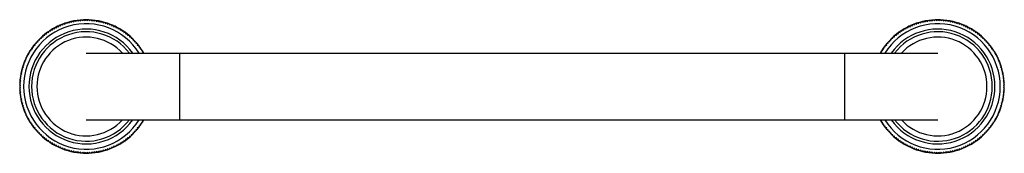
# Model space of a CAD drawing. Units: inches. Extents: x 2.3 to 20.8, y 7.2 to 9.7.
import ezdxf

# ---------------------------------------------------------------- set-up
doc = ezdxf.new("R2010")
doc.units = ezdxf.units.IN
doc.header["$LTSCALE"] = 1.28622
doc.header["$MEASUREMENT"] = 0
doc.layers.get('0').update_dxf_attribs({"linetype": 'CONTINUOUS'})

msp = doc.modelspace()

# ---------------------------------------------------------------- linework, layer by layer
at = {"color": 6, "linetype": 'CONTINUOUS'}
for p, q in [((3.188, 9.604), (3.198, 9.623)), ((3.229, 9.618), (3.239, 9.636)), ((3.252, 9.64), (3.271, 9.63)), ((3.271, 9.63), (3.281, 9.648)), ((3.295, 9.651), (3.313, 9.64)), ((3.313, 9.64), (3.324, 9.658)), ((3.337, 9.661), (3.355, 9.649)), ((3.355, 9.649), (3.367, 9.667)), ((3.38, 9.669), (3.397, 9.657)), ((3.423, 9.676), (3.44, 9.663)), ((3.467, 9.681), (3.483, 9.667)), ((3.483, 9.667), (3.496, 9.683)), ((3.51, 9.684), (3.526, 9.67)), ((3.526, 9.67), (3.54, 9.686)), ((3.554, 9.686), (3.569, 9.672)), ((3.569, 9.672), (3.584, 9.687)), ((3.597, 9.687), (3.612, 9.672)), ((3.612, 9.672), (3.627, 9.686)), ((3.641, 9.686), (3.655, 9.67)), ((3.655, 9.67), (3.671, 9.684)), ((3.684, 9.683), (3.698, 9.667)), ((3.698, 9.667), (3.714, 9.681)), ((3.728, 9.679), (3.741, 9.663)), ((3.741, 9.663), (3.758, 9.676)), ((3.771, 9.674), (3.784, 9.657)), ((3.784, 9.657), (3.801, 9.669)), ((3.826, 9.649), (3.844, 9.661)), ((3.868, 9.64), (3.886, 9.651)), ((3.91, 9.63), (3.928, 9.64)), ((3.951, 9.618), (3.97, 9.628)), ((19.211, 9.628), (19.229, 9.618)), ((19.252, 9.64), (19.271, 9.63)), ((19.295, 9.651), (19.313, 9.64)), ((19.337, 9.661), (19.355, 9.649)), ((19.38, 9.669), (19.397, 9.657)), ((19.397, 9.657), (19.41, 9.674)), ((19.423, 9.676), (19.44, 9.663)), ((19.44, 9.663), (19.453, 9.679)), ((19.467, 9.681), (19.483, 9.667)), ((19.483, 9.667), (19.496, 9.683)), ((19.51, 9.684), (19.526, 9.67)), ((19.526, 9.67), (19.54, 9.686)), ((19.554, 9.686), (19.569, 9.672)), ((19.569, 9.672), (19.584, 9.687)), ((19.597, 9.687), (19.612, 9.672)), ((19.612, 9.672), (19.627, 9.686)), ((19.641, 9.686), (19.655, 9.67)), ((19.655, 9.67), (19.671, 9.684)), ((19.684, 9.683), (19.698, 9.667)), ((19.698, 9.667), (19.714, 9.681)), ((19.741, 9.663), (19.758, 9.676)), ((19.784, 9.657), (19.801, 9.669)), ((19.814, 9.667), (19.826, 9.649)), ((19.826, 9.649), (19.844, 9.661)), ((19.857, 9.658), (19.868, 9.64)), ((19.868, 9.64), (19.886, 9.651)), ((19.899, 9.648), (19.91, 9.63)), ((19.91, 9.63), (19.928, 9.64)), ((19.942, 9.636), (19.951, 9.618)), ((19.983, 9.623), (19.992, 9.604)), ((2.847, 9.423), (2.85, 9.444)), ((2.882, 9.448), (2.886, 9.469)), ((2.897, 9.477), (2.918, 9.472)), ((2.934, 9.5), (2.954, 9.495)), ((2.954, 9.495), (2.96, 9.516)), ((2.971, 9.523), (2.992, 9.517)), ((2.992, 9.517), (2.998, 9.537)), ((3.01, 9.544), (3.03, 9.537)), ((3.03, 9.537), (3.036, 9.557)), ((3.049, 9.563), (3.069, 9.556)), ((3.069, 9.556), (3.076, 9.576)), ((3.088, 9.581), (3.108, 9.574)), ((3.129, 9.598), (3.148, 9.59)), ((3.169, 9.614), (3.188, 9.604)), ((3.992, 9.604), (4.012, 9.614)), ((4.033, 9.59), (4.052, 9.598)), ((4.073, 9.574), (4.093, 9.581)), ((4.105, 9.576), (4.112, 9.556)), ((4.112, 9.556), (4.132, 9.563)), ((4.145, 9.557), (4.151, 9.537)), ((4.151, 9.537), (4.171, 9.544)), ((4.183, 9.537), (4.189, 9.517)), ((4.189, 9.517), (4.21, 9.523)), ((4.221, 9.516), (4.226, 9.495)), ((4.226, 9.495), (4.247, 9.5)), ((4.263, 9.472), (4.284, 9.477)), ((4.331, 9.444), (4.334, 9.423)), ((18.847, 9.423), (18.85, 9.444)), ((18.897, 9.477), (18.918, 9.472)), ((18.934, 9.5), (18.954, 9.495)), ((18.954, 9.495), (18.96, 9.516)), ((18.971, 9.523), (18.992, 9.517)), ((18.992, 9.517), (18.998, 9.537)), ((19.01, 9.544), (19.03, 9.537)), ((19.03, 9.537), (19.036, 9.557)), ((19.049, 9.563), (19.069, 9.556)), ((19.069, 9.556), (19.076, 9.576)), ((19.088, 9.581), (19.108, 9.574)), ((19.129, 9.598), (19.148, 9.59)), ((19.169, 9.614), (19.188, 9.604)), ((19.992, 9.604), (20.012, 9.614)), ((20.033, 9.59), (20.052, 9.598)), ((20.073, 9.574), (20.093, 9.581)), ((20.105, 9.576), (20.112, 9.556)), ((20.112, 9.556), (20.132, 9.563)), ((20.145, 9.557), (20.151, 9.537)), ((20.151, 9.537), (20.171, 9.544)), ((20.183, 9.537), (20.189, 9.517)), ((20.189, 9.517), (20.21, 9.523)), ((20.221, 9.516), (20.226, 9.495)), ((20.226, 9.495), (20.247, 9.5)), ((20.263, 9.472), (20.284, 9.477)), ((20.295, 9.469), (20.299, 9.448)), ((20.331, 9.444), (20.334, 9.423)), ((2.658, 9.247), (2.657, 9.268)), ((2.687, 9.279), (2.687, 9.3)), ((2.696, 9.31), (2.717, 9.31)), ((2.727, 9.341), (2.748, 9.34)), ((2.748, 9.34), (2.749, 9.361)), ((2.759, 9.37), (2.78, 9.369)), ((2.792, 9.399), (2.813, 9.397)), ((2.813, 9.397), (2.815, 9.418)), ((2.826, 9.426), (2.847, 9.423)), ((4.334, 9.423), (4.355, 9.426)), ((4.365, 9.418), (4.368, 9.397)), ((4.368, 9.397), (4.389, 9.399)), ((4.401, 9.369), (4.422, 9.37)), ((4.432, 9.361), (4.433, 9.34)), ((4.433, 9.34), (4.454, 9.341)), ((4.464, 9.31), (4.485, 9.31)), ((4.494, 9.3), (4.494, 9.279)), ((4.524, 9.268), (4.522, 9.247)), ((18.658, 9.247), (18.657, 9.268)), ((18.687, 9.279), (18.687, 9.3)), ((18.696, 9.31), (18.717, 9.31)), ((18.727, 9.341), (18.748, 9.34)), ((18.748, 9.34), (18.749, 9.361)), ((18.759, 9.37), (18.78, 9.369)), ((18.792, 9.399), (18.813, 9.397)), ((18.813, 9.397), (18.815, 9.418)), ((18.826, 9.426), (18.847, 9.423)), ((20.334, 9.423), (20.355, 9.426)), ((20.365, 9.418), (20.368, 9.397)), ((20.368, 9.397), (20.389, 9.399)), ((20.401, 9.369), (20.422, 9.37)), ((20.432, 9.361), (20.433, 9.34)), ((20.433, 9.34), (20.454, 9.341)), ((20.464, 9.31), (20.485, 9.31)), ((20.494, 9.3), (20.494, 9.279)), ((20.524, 9.268), (20.522, 9.247)), ((2.532, 9.073), (2.527, 9.093)), ((2.558, 9.141), (2.579, 9.145)), ((2.583, 9.177), (2.604, 9.18)), ((2.604, 9.18), (2.601, 9.201)), ((2.61, 9.212), (2.631, 9.214)), ((2.631, 9.214), (2.629, 9.235)), ((2.637, 9.245), (2.658, 9.247)), ((4.522, 9.247), (4.544, 9.245)), ((4.552, 9.235), (4.55, 9.214)), ((4.55, 9.214), (4.571, 9.212)), ((4.58, 9.201), (4.577, 9.18)), ((4.577, 9.18), (4.598, 9.177)), ((4.602, 9.145), (4.623, 9.141)), ((4.631, 9.13), (4.626, 9.109)), ((4.654, 9.093), (4.649, 9.073)), ((4.649, 9.073), (4.67, 9.068)), ((18.511, 9.068), (18.532, 9.073)), ((18.532, 9.073), (18.527, 9.093)), ((18.555, 9.109), (18.55, 9.13)), ((18.558, 9.141), (18.579, 9.145)), ((18.583, 9.177), (18.604, 9.18)), ((18.604, 9.18), (18.601, 9.201)), ((18.61, 9.212), (18.631, 9.214)), ((18.631, 9.214), (18.629, 9.235)), ((18.637, 9.245), (18.658, 9.247)), ((20.522, 9.247), (20.544, 9.245)), ((20.552, 9.235), (20.55, 9.214)), ((20.55, 9.214), (20.571, 9.212)), ((20.58, 9.201), (20.577, 9.18)), ((20.577, 9.18), (20.598, 9.177)), ((20.602, 9.145), (20.623, 9.141)), ((20.654, 9.093), (20.649, 9.073)), ((2.438, 8.879), (2.429, 8.899)), ((2.454, 8.919), (2.446, 8.939)), ((2.47, 8.991), (2.49, 8.997)), ((2.49, 8.997), (2.484, 9.018)), ((3.59, 9.062), (19.59, 9.062)), ((5.34, 9.062), (5.34, 7.812)), ((17.84, 9.062), (17.84, 7.812)), ((20.697, 9.018), (20.691, 8.997)), ((20.691, 8.997), (20.711, 8.991)), ((20.735, 8.939), (20.727, 8.919)), ((20.752, 8.899), (20.743, 8.879)), ((2.369, 8.703), (2.387, 8.715)), ((2.387, 8.715), (2.376, 8.733)), ((2.398, 8.756), (2.387, 8.775)), ((2.409, 8.798), (2.4, 8.817)), ((2.423, 8.839), (2.414, 8.858)), ((20.767, 8.858), (20.758, 8.839)), ((20.781, 8.817), (20.771, 8.798)), ((20.794, 8.775), (20.783, 8.756)), ((20.805, 8.733), (20.794, 8.715)), ((20.794, 8.715), (20.812, 8.703)), ((2.357, 8.501), (2.343, 8.517)), ((2.344, 8.531), (2.36, 8.544)), ((2.36, 8.544), (2.347, 8.561)), ((2.348, 8.574), (2.365, 8.587)), ((2.365, 8.587), (2.352, 8.604)), ((2.354, 8.618), (2.371, 8.63)), ((2.371, 8.63), (2.358, 8.647)), ((2.361, 8.661), (2.378, 8.672)), ((20.803, 8.672), (20.82, 8.661)), ((20.823, 8.647), (20.81, 8.63)), ((20.81, 8.63), (20.827, 8.618)), ((20.829, 8.604), (20.816, 8.587)), ((20.816, 8.587), (20.833, 8.574)), ((20.834, 8.561), (20.821, 8.544)), ((20.821, 8.544), (20.837, 8.531)), ((20.838, 8.517), (20.824, 8.501)), ((2.34, 8.444), (2.356, 8.458)), ((2.356, 8.415), (2.34, 8.43)), ((2.341, 8.487), (2.357, 8.501)), ((2.356, 8.458), (2.341, 8.474)), ((2.341, 8.4), (2.356, 8.415)), ((2.357, 8.372), (2.341, 8.386)), ((2.343, 8.356), (2.357, 8.372)), ((2.36, 8.329), (2.344, 8.343)), ((2.347, 8.313), (2.36, 8.329)), ((20.837, 8.343), (20.821, 8.329)), ((20.821, 8.329), (20.834, 8.313)), ((20.824, 8.501), (20.839, 8.487)), ((20.839, 8.386), (20.824, 8.372)), ((20.824, 8.372), (20.838, 8.356)), ((20.84, 8.474), (20.825, 8.458)), ((20.825, 8.458), (20.84, 8.444)), ((20.84, 8.43), (20.825, 8.415)), ((20.825, 8.415), (20.84, 8.4)), ((2.365, 8.286), (2.348, 8.299)), ((2.352, 8.27), (2.365, 8.286)), ((2.371, 8.244), (2.354, 8.256)), ((2.358, 8.226), (2.371, 8.244)), ((2.378, 8.201), (2.361, 8.213)), ((2.387, 8.159), (2.369, 8.17)), ((2.376, 8.141), (2.387, 8.159)), ((20.812, 8.17), (20.794, 8.159)), ((20.794, 8.159), (20.805, 8.141)), ((20.82, 8.213), (20.803, 8.201)), ((20.827, 8.256), (20.81, 8.244)), ((20.81, 8.244), (20.823, 8.226)), ((20.833, 8.299), (20.816, 8.286)), ((20.816, 8.286), (20.829, 8.27)), ((2.387, 8.099), (2.398, 8.117)), ((2.4, 8.057), (2.409, 8.076)), ((2.414, 8.016), (2.423, 8.035)), ((2.429, 7.975), (2.438, 7.994)), ((20.743, 7.994), (20.752, 7.975)), ((20.758, 8.035), (20.767, 8.016)), ((20.771, 8.076), (20.781, 8.057)), ((20.783, 8.117), (20.794, 8.099)), ((2.446, 7.935), (2.454, 7.954)), ((2.49, 7.876), (2.47, 7.883)), ((2.484, 7.856), (2.49, 7.876)), ((2.527, 7.78), (2.532, 7.801)), ((3.59, 7.812), (19.59, 7.812)), ((4.67, 7.806), (4.649, 7.801)), ((4.649, 7.801), (4.654, 7.78)), ((18.532, 7.801), (18.511, 7.806)), ((18.527, 7.78), (18.532, 7.801)), ((20.649, 7.801), (20.654, 7.78)), ((20.711, 7.883), (20.691, 7.876)), ((20.691, 7.876), (20.697, 7.856)), ((20.727, 7.954), (20.735, 7.935)), ((2.579, 7.728), (2.558, 7.732)), ((2.604, 7.694), (2.583, 7.697)), ((2.601, 7.673), (2.604, 7.694)), ((2.631, 7.66), (2.61, 7.662)), ((2.629, 7.639), (2.631, 7.66)), ((2.658, 7.627), (2.637, 7.628)), ((2.657, 7.605), (2.658, 7.627)), ((2.687, 7.573), (2.687, 7.595)), ((4.494, 7.595), (4.494, 7.573)), ((4.544, 7.628), (4.522, 7.627)), ((4.522, 7.627), (4.524, 7.605)), ((4.571, 7.662), (4.55, 7.66)), ((4.55, 7.66), (4.552, 7.639)), ((4.598, 7.697), (4.577, 7.694)), ((4.577, 7.694), (4.58, 7.673)), ((4.623, 7.732), (4.602, 7.728)), ((4.626, 7.764), (4.631, 7.743)), ((18.55, 7.743), (18.555, 7.764)), ((18.579, 7.728), (18.558, 7.732)), ((18.604, 7.694), (18.583, 7.697)), ((18.601, 7.673), (18.604, 7.694)), ((18.631, 7.66), (18.61, 7.662)), ((18.629, 7.639), (18.631, 7.66)), ((18.658, 7.627), (18.637, 7.628)), ((18.657, 7.605), (18.658, 7.627)), ((18.687, 7.573), (18.687, 7.595)), ((20.494, 7.595), (20.494, 7.573)), ((20.544, 7.628), (20.522, 7.627)), ((20.522, 7.627), (20.524, 7.605)), ((20.571, 7.662), (20.55, 7.66)), ((20.55, 7.66), (20.552, 7.639)), ((20.598, 7.697), (20.577, 7.694)), ((20.577, 7.694), (20.58, 7.673)), ((20.623, 7.732), (20.602, 7.728)), ((2.717, 7.564), (2.696, 7.564)), ((2.748, 7.534), (2.727, 7.533)), ((2.749, 7.512), (2.748, 7.534)), ((2.78, 7.505), (2.759, 7.503)), ((2.813, 7.477), (2.792, 7.475)), ((2.815, 7.456), (2.813, 7.477)), ((2.847, 7.451), (2.826, 7.448)), ((2.85, 7.43), (2.847, 7.451)), ((2.886, 7.404), (2.882, 7.425)), ((2.918, 7.401), (2.897, 7.397)), ((4.284, 7.397), (4.263, 7.401)), ((4.334, 7.451), (4.331, 7.43)), ((4.355, 7.448), (4.334, 7.451)), ((4.368, 7.477), (4.365, 7.456)), ((4.389, 7.475), (4.368, 7.477)), ((4.422, 7.503), (4.401, 7.505)), ((4.433, 7.534), (4.432, 7.512)), ((4.454, 7.533), (4.433, 7.534)), ((4.485, 7.564), (4.464, 7.564)), ((18.717, 7.564), (18.696, 7.564)), ((18.748, 7.534), (18.727, 7.533)), ((18.749, 7.512), (18.748, 7.534)), ((18.78, 7.505), (18.759, 7.503)), ((18.813, 7.477), (18.792, 7.475)), ((18.815, 7.456), (18.813, 7.477)), ((18.847, 7.451), (18.826, 7.448)), ((18.85, 7.43), (18.847, 7.451)), ((18.918, 7.401), (18.897, 7.397)), ((20.284, 7.397), (20.263, 7.401)), ((20.299, 7.425), (20.295, 7.404)), ((20.334, 7.451), (20.331, 7.43)), ((20.355, 7.448), (20.334, 7.451)), ((20.368, 7.477), (20.365, 7.456)), ((20.389, 7.475), (20.368, 7.477)), ((20.422, 7.503), (20.401, 7.505)), ((20.433, 7.534), (20.432, 7.512)), ((20.454, 7.533), (20.433, 7.534)), ((20.485, 7.564), (20.464, 7.564)), ((2.954, 7.378), (2.934, 7.373)), ((2.96, 7.358), (2.954, 7.378)), ((2.992, 7.357), (2.971, 7.351)), ((2.998, 7.336), (2.992, 7.357)), ((3.03, 7.336), (3.01, 7.33)), ((3.036, 7.316), (3.03, 7.336)), ((3.069, 7.318), (3.049, 7.31)), ((3.076, 7.298), (3.069, 7.318)), ((3.108, 7.3), (3.088, 7.292)), ((3.148, 7.284), (3.129, 7.275)), ((3.188, 7.269), (3.169, 7.26)), ((3.198, 7.25), (3.188, 7.269)), ((3.239, 7.237), (3.229, 7.256)), ((3.271, 7.244), (3.252, 7.233)), ((3.281, 7.226), (3.271, 7.244)), ((3.313, 7.234), (3.295, 7.222)), ((3.324, 7.216), (3.313, 7.234)), ((3.355, 7.225), (3.337, 7.213)), ((3.367, 7.207), (3.355, 7.225)), ((3.397, 7.217), (3.38, 7.205)), ((3.784, 7.217), (3.771, 7.2)), ((3.801, 7.205), (3.784, 7.217)), ((3.844, 7.213), (3.826, 7.225)), ((3.886, 7.222), (3.868, 7.234)), ((3.928, 7.233), (3.91, 7.244)), ((3.97, 7.246), (3.951, 7.256)), ((4.012, 7.26), (3.992, 7.269)), ((4.052, 7.275), (4.033, 7.284)), ((4.093, 7.292), (4.073, 7.3)), ((4.112, 7.318), (4.105, 7.298)), ((4.132, 7.31), (4.112, 7.318)), ((4.151, 7.336), (4.145, 7.316)), ((4.171, 7.33), (4.151, 7.336)), ((4.189, 7.357), (4.183, 7.336)), ((4.21, 7.351), (4.189, 7.357)), ((4.226, 7.378), (4.221, 7.358)), ((4.247, 7.373), (4.226, 7.378)), ((18.954, 7.378), (18.934, 7.373)), ((18.96, 7.358), (18.954, 7.378)), ((18.992, 7.357), (18.971, 7.351)), ((18.998, 7.336), (18.992, 7.357)), ((19.03, 7.336), (19.01, 7.33)), ((19.036, 7.316), (19.03, 7.336)), ((19.069, 7.318), (19.049, 7.31)), ((19.076, 7.298), (19.069, 7.318)), ((19.108, 7.3), (19.088, 7.292)), ((19.148, 7.284), (19.129, 7.275)), ((19.188, 7.269), (19.169, 7.26)), ((19.229, 7.256), (19.211, 7.246)), ((19.271, 7.244), (19.252, 7.233)), ((19.313, 7.234), (19.295, 7.222)), ((19.355, 7.225), (19.337, 7.213)), ((19.397, 7.217), (19.38, 7.205)), ((19.41, 7.2), (19.397, 7.217)), ((19.801, 7.205), (19.784, 7.217)), ((19.826, 7.225), (19.814, 7.207)), ((19.844, 7.213), (19.826, 7.225)), ((19.868, 7.234), (19.857, 7.216)), ((19.886, 7.222), (19.868, 7.234)), ((19.91, 7.244), (19.899, 7.226)), ((19.928, 7.233), (19.91, 7.244)), ((19.951, 7.256), (19.942, 7.237)), ((19.992, 7.269), (19.983, 7.25)), ((20.012, 7.26), (19.992, 7.269)), ((20.052, 7.275), (20.033, 7.284)), ((20.093, 7.292), (20.073, 7.3)), ((20.112, 7.318), (20.105, 7.298)), ((20.132, 7.31), (20.112, 7.318)), ((20.151, 7.336), (20.145, 7.316)), ((20.171, 7.33), (20.151, 7.336)), ((20.189, 7.357), (20.183, 7.336)), ((20.21, 7.351), (20.189, 7.357)), ((20.226, 7.378), (20.221, 7.358)), ((20.247, 7.373), (20.226, 7.378)), ((3.44, 7.211), (3.423, 7.198)), ((3.483, 7.207), (3.467, 7.193)), ((3.496, 7.19), (3.483, 7.207)), ((3.526, 7.204), (3.51, 7.189)), ((3.54, 7.188), (3.526, 7.204)), ((3.569, 7.202), (3.554, 7.187)), ((3.584, 7.187), (3.569, 7.202)), ((3.612, 7.202), (3.597, 7.187)), ((3.627, 7.187), (3.612, 7.202)), ((3.655, 7.204), (3.641, 7.188)), ((3.671, 7.189), (3.655, 7.204)), ((3.698, 7.207), (3.684, 7.19)), ((3.714, 7.193), (3.698, 7.207)), ((3.741, 7.211), (3.728, 7.194)), ((3.758, 7.198), (3.741, 7.211)), ((19.44, 7.211), (19.423, 7.198)), ((19.453, 7.194), (19.44, 7.211)), ((19.483, 7.207), (19.467, 7.193)), ((19.496, 7.19), (19.483, 7.207)), ((19.526, 7.204), (19.51, 7.189)), ((19.54, 7.188), (19.526, 7.204)), ((19.569, 7.202), (19.554, 7.187)), ((19.584, 7.187), (19.569, 7.202)), ((19.612, 7.202), (19.597, 7.187)), ((19.627, 7.187), (19.612, 7.202)), ((19.655, 7.204), (19.641, 7.188)), ((19.671, 7.189), (19.655, 7.204)), ((19.698, 7.207), (19.684, 7.19)), ((19.714, 7.193), (19.698, 7.207)), ((19.758, 7.198), (19.741, 7.211))]:
    msp.add_line(p, q, dxfattribs=at)
at = {"color": 7, "linetype": 'CONTINUOUS'}
for p, q in [((3.211, 9.628), (3.229, 9.618)), ((3.397, 9.657), (3.41, 9.674)), ((3.44, 9.663), (3.453, 9.679)), ((3.814, 9.667), (3.826, 9.649)), ((3.857, 9.658), (3.868, 9.64)), ((3.899, 9.648), (3.91, 9.63)), ((3.942, 9.636), (3.951, 9.618)), ((3.983, 9.623), (3.992, 9.604)), ((19.188, 9.604), (19.198, 9.623)), ((19.229, 9.618), (19.239, 9.636)), ((19.271, 9.63), (19.281, 9.648)), ((19.313, 9.64), (19.324, 9.658)), ((19.355, 9.649), (19.367, 9.667)), ((19.728, 9.679), (19.741, 9.663)), ((19.771, 9.674), (19.784, 9.657)), ((19.951, 9.618), (19.97, 9.628)), ((2.861, 9.452), (2.882, 9.448)), ((2.918, 9.472), (2.922, 9.493)), ((3.108, 9.574), (3.116, 9.593)), ((3.148, 9.59), (3.157, 9.609)), ((4.024, 9.609), (4.033, 9.59)), ((4.065, 9.593), (4.073, 9.574)), ((4.259, 9.493), (4.263, 9.472)), ((4.295, 9.469), (4.299, 9.448)), ((4.299, 9.448), (4.32, 9.452)), ((18.861, 9.452), (18.882, 9.448)), ((18.882, 9.448), (18.886, 9.469)), ((18.918, 9.472), (18.922, 9.493)), ((19.108, 9.574), (19.116, 9.593)), ((19.148, 9.59), (19.157, 9.609)), ((20.024, 9.609), (20.033, 9.59)), ((20.065, 9.593), (20.073, 9.574)), ((20.259, 9.493), (20.263, 9.472)), ((20.299, 9.448), (20.32, 9.452)), ((2.666, 9.278), (2.687, 9.279)), ((2.717, 9.31), (2.717, 9.331)), ((2.78, 9.369), (2.782, 9.39)), ((4.399, 9.39), (4.401, 9.369)), ((4.464, 9.331), (4.464, 9.31)), ((4.494, 9.279), (4.515, 9.278)), ((18.666, 9.278), (18.687, 9.279)), ((18.717, 9.31), (18.717, 9.331)), ((18.78, 9.369), (18.782, 9.39)), ((20.399, 9.39), (20.401, 9.369)), ((20.464, 9.331), (20.464, 9.31)), ((20.494, 9.279), (20.515, 9.278)), ((2.511, 9.068), (2.532, 9.073)), ((2.534, 9.105), (2.555, 9.109)), ((2.555, 9.109), (2.55, 9.13)), ((2.579, 9.145), (2.575, 9.166)), ((4.606, 9.166), (4.602, 9.145)), ((4.626, 9.109), (4.647, 9.105)), ((18.534, 9.105), (18.555, 9.109)), ((18.579, 9.145), (18.575, 9.166)), ((20.606, 9.166), (20.602, 9.145)), ((20.631, 9.13), (20.626, 9.109)), ((20.626, 9.109), (20.647, 9.105)), ((20.649, 9.073), (20.67, 9.068)), ((2.434, 8.911), (2.454, 8.919)), ((2.451, 8.951), (2.471, 8.959)), ((2.471, 8.959), (2.464, 8.979)), ((2.49, 9.03), (2.51, 9.035)), ((2.51, 9.035), (2.505, 9.056)), ((20.676, 9.056), (20.671, 9.035)), ((20.671, 9.035), (20.691, 9.03)), ((20.717, 8.979), (20.71, 8.959)), ((20.71, 8.959), (20.73, 8.951)), ((20.727, 8.919), (20.747, 8.911)), ((2.379, 8.746), (2.398, 8.756)), ((2.391, 8.788), (2.409, 8.798)), ((2.404, 8.83), (2.423, 8.839)), ((2.418, 8.871), (2.438, 8.879)), ((20.743, 8.879), (20.763, 8.871)), ((20.758, 8.839), (20.777, 8.83)), ((20.771, 8.798), (20.79, 8.788)), ((20.783, 8.756), (20.802, 8.746)), ((2.378, 8.672), (2.366, 8.69)), ((20.815, 8.69), (20.803, 8.672)), ((2.366, 8.184), (2.378, 8.201)), ((20.803, 8.201), (20.815, 8.184)), ((2.398, 8.117), (2.379, 8.128)), ((2.409, 8.076), (2.391, 8.086)), ((2.423, 8.035), (2.404, 8.044)), ((2.438, 7.994), (2.418, 8.003)), ((2.454, 7.954), (2.434, 7.962)), ((20.747, 7.962), (20.727, 7.954)), ((20.763, 8.003), (20.743, 7.994)), ((20.777, 8.044), (20.758, 8.035)), ((20.79, 8.086), (20.771, 8.076)), ((20.802, 8.128), (20.783, 8.117)), ((2.471, 7.915), (2.451, 7.922)), ((2.464, 7.895), (2.471, 7.915)), ((2.51, 7.838), (2.49, 7.844)), ((2.505, 7.818), (2.51, 7.838)), ((2.532, 7.801), (2.511, 7.806)), ((20.67, 7.806), (20.649, 7.801)), ((20.691, 7.844), (20.671, 7.838)), ((20.671, 7.838), (20.676, 7.818)), ((20.73, 7.922), (20.71, 7.915)), ((20.71, 7.915), (20.717, 7.895)), ((2.555, 7.764), (2.534, 7.769)), ((2.55, 7.743), (2.555, 7.764)), ((2.575, 7.708), (2.579, 7.728)), ((2.687, 7.595), (2.666, 7.595)), ((4.515, 7.595), (4.494, 7.595)), ((4.602, 7.728), (4.606, 7.708)), ((4.647, 7.769), (4.626, 7.764)), ((18.555, 7.764), (18.534, 7.769)), ((18.575, 7.708), (18.579, 7.728)), ((18.687, 7.595), (18.666, 7.595)), ((20.515, 7.595), (20.494, 7.595)), ((20.602, 7.728), (20.606, 7.708)), ((20.647, 7.769), (20.626, 7.764)), ((20.626, 7.764), (20.631, 7.743)), ((2.717, 7.542), (2.717, 7.564)), ((2.782, 7.484), (2.78, 7.505)), ((2.882, 7.425), (2.861, 7.422)), ((2.922, 7.38), (2.918, 7.401)), ((4.263, 7.401), (4.259, 7.38)), ((4.299, 7.425), (4.295, 7.404)), ((4.32, 7.422), (4.299, 7.425)), ((4.401, 7.505), (4.399, 7.484)), ((4.464, 7.564), (4.464, 7.542)), ((18.717, 7.542), (18.717, 7.564)), ((18.782, 7.484), (18.78, 7.505)), ((18.882, 7.425), (18.861, 7.422)), ((18.886, 7.404), (18.882, 7.425)), ((18.922, 7.38), (18.918, 7.401)), ((20.263, 7.401), (20.259, 7.38)), ((20.32, 7.422), (20.299, 7.425)), ((20.401, 7.505), (20.399, 7.484)), ((20.464, 7.564), (20.464, 7.542)), ((3.116, 7.28), (3.108, 7.3)), ((3.157, 7.265), (3.148, 7.284)), ((3.229, 7.256), (3.211, 7.246)), ((3.41, 7.2), (3.397, 7.217)), ((3.826, 7.225), (3.814, 7.207)), ((3.868, 7.234), (3.857, 7.216)), ((3.91, 7.244), (3.899, 7.226)), ((3.951, 7.256), (3.942, 7.237)), ((3.992, 7.269), (3.983, 7.25)), ((4.033, 7.284), (4.024, 7.265)), ((4.073, 7.3), (4.065, 7.28)), ((19.116, 7.28), (19.108, 7.3)), ((19.157, 7.265), (19.148, 7.284)), ((19.198, 7.25), (19.188, 7.269)), ((19.239, 7.237), (19.229, 7.256)), ((19.281, 7.226), (19.271, 7.244)), ((19.324, 7.216), (19.313, 7.234)), ((19.367, 7.207), (19.355, 7.225)), ((19.784, 7.217), (19.771, 7.2)), ((19.97, 7.246), (19.951, 7.256)), ((20.033, 7.284), (20.024, 7.265)), ((20.073, 7.3), (20.065, 7.28)), ((3.453, 7.194), (3.44, 7.211)), ((19.741, 7.211), (19.728, 7.194))]:
    msp.add_line(p, q, dxfattribs=at)
at = {"color": 6, "linetype": 'CONTINUOUS'}
for centre, radius, start, end in [((3.59, 8.437), 1.25, 92.3291, 114.3124), ((3.59, 8.437), 1.25, 87.6876, 92.3124), ((3.59, 8.437), 1.25, 65.6876, 87.6709), ((19.59, 8.437), 1.25, 92.3291, 114.3124), ((19.59, 8.437), 1.25, 87.6876, 92.3124), ((19.59, 8.437), 1.25, 65.6876, 87.6709), ((3.59, 8.437), 1.075, 35.5677, 324.4323), ((3.59, 8.437), 1.25, 125.6876, 147.6709), ((3.59, 8.437), 1.25, 120.3271, 125.6779), ((3.59, 8.437), 1.25, 119.6876, 120.3124), ((3.59, 8.437), 1.25, 114.3221, 119.6729), ((3.59, 8.437), 1.25, 60.3271, 65.6779), ((3.59, 8.437), 1.25, 59.6876, 60.3124), ((3.59, 8.437), 1.25, 54.3221, 59.6729), ((3.59, 8.437), 1.25, 32.3291, 54.3124), ((19.59, 8.437), 1.25, 125.6876, 147.6709), ((19.59, 8.437), 1.075, 215.5677, 144.4323), ((19.59, 8.437), 1.25, 120.3271, 125.6779), ((19.59, 8.437), 1.25, 119.6876, 120.3124), ((19.59, 8.437), 1.25, 114.3221, 119.6729), ((19.59, 8.437), 1.25, 60.3271, 65.6779), ((19.59, 8.437), 1.25, 59.6876, 60.3124), ((19.59, 8.437), 1.25, 54.3221, 59.6729), ((19.59, 8.437), 1.25, 32.3291, 54.3124), ((3.59, 8.437), 0.925, 42.5362, 317.4638), ((19.59, 8.437), 0.925, 222.5362, 137.4638), ((3.59, 8.437), 1.25, 147.6876, 152.3124), ((3.59, 8.437), 1.25, 30, 32.3124), ((19.59, 8.437), 1.25, 147.6876, 150), ((19.59, 8.437), 1.25, 27.6876, 32.3124), ((3.59, 8.437), 1.25, 152.3291, 174.3124), ((19.59, 8.437), 1.25, 5.6876, 27.6709), ((3.59, 8.437), 1.25, 174.3221, 179.6729), ((19.59, 8.437), 1.25, 0.3271, 5.6779), ((3.59, 8.437), 1.25, 179.6876, 180.3124), ((3.59, 8.437), 1.25, 180.3271, 185.6779), ((19.59, 8.437), 1.25, 354.3221, 359.6729), ((19.59, 8.437), 1.25, 359.6876, 0.3124), ((3.59, 8.437), 1.25, 185.6876, 207.6709), ((19.59, 8.437), 1.25, 332.3291, 354.3124), ((3.59, 8.437), 1.25, 207.6876, 212.3124), ((3.59, 8.437), 1.25, 327.6876, 330), ((19.59, 8.437), 1.25, 210, 212.3124), ((19.59, 8.437), 1.25, 327.6876, 332.3124), ((3.59, 8.437), 1.25, 212.3291, 234.3124), ((3.59, 8.437), 1.25, 305.6876, 327.6709), ((19.59, 8.437), 1.25, 212.3291, 234.3124), ((19.59, 8.437), 1.25, 305.6876, 327.6709), ((3.59, 8.437), 1.25, 234.3221, 239.6729), ((3.59, 8.437), 1.25, 300.3271, 305.6779), ((19.59, 8.437), 1.25, 234.3221, 239.6729), ((19.59, 8.437), 1.25, 300.3271, 305.6779), ((3.59, 8.437), 1.25, 239.6876, 240.3124), ((3.59, 8.437), 1.25, 240.3271, 245.6779), ((3.59, 8.437), 1.25, 245.6876, 267.6709), ((3.59, 8.437), 1.25, 272.3291, 294.3124), ((3.59, 8.437), 1.25, 294.3221, 299.6729), ((3.59, 8.437), 1.25, 299.6876, 300.3124), ((19.59, 8.437), 1.25, 239.6876, 240.3124), ((19.59, 8.437), 1.25, 240.3271, 245.6779), ((19.59, 8.437), 1.25, 245.6876, 267.6709), ((19.59, 8.437), 1.25, 272.3291, 294.3124), ((19.59, 8.437), 1.25, 294.3221, 299.6729), ((19.59, 8.437), 1.25, 299.6876, 300.3124), ((3.59, 8.437), 1.25, 267.6876, 272.3124), ((19.59, 8.437), 1.25, 267.6876, 272.3124)]:
    msp.add_arc(centre, radius, start, end, dxfattribs=at)
at = {"color": 7, "linetype": 'CONTINUOUS'}
for centre, radius, start, end in [((3.59, 8.437), 1.175, 32.1692, 327.8308), ((3.59, 8.437), 1.025, 37.6206, 322.3794), ((19.59, 8.437), 1.175, 212.1692, 147.8308), ((19.59, 8.437), 1.025, 217.6206, 142.3794)]:
    msp.add_arc(centre, radius, start, end, dxfattribs=at)

doc.saveas('drawing.dxf')
